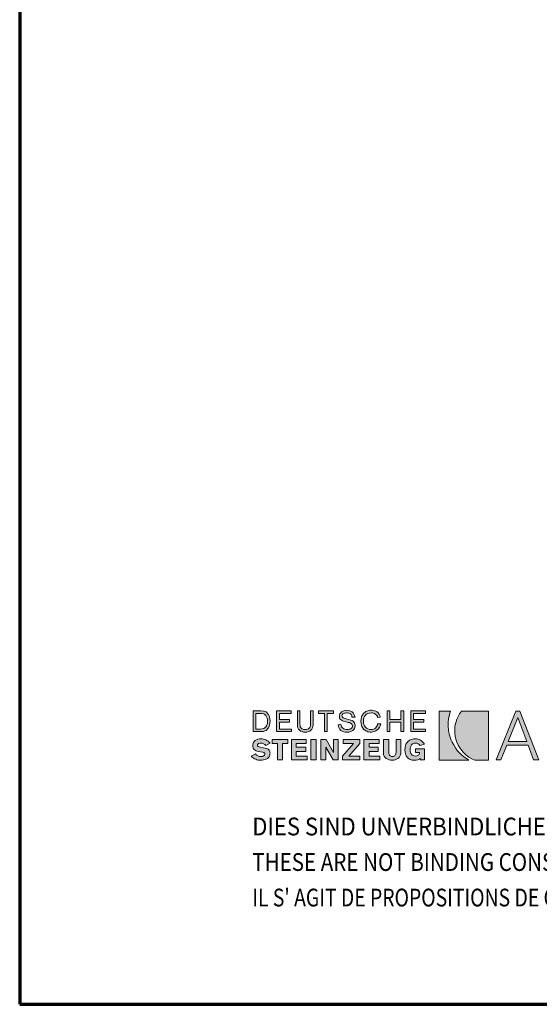
# Model space of a CAD drawing. Units: millimetres. Extents: x -6416 to -5366, y -2712 to -1227.
# Drawn here: x -6416 to -6153, y -2712 to -2213 of the extents above; entities that cross this region are included whole.
import ezdxf

# ---------------------------------------------------------------- set-up
doc = ezdxf.new("R2010")
doc.units = ezdxf.units.MM
doc.linetypes.add('AUSGEZOGEN', pattern=[0])
doc.layers.add('TB_211', color=7, linetype='AUSGEZOGEN', lineweight=18)
doc.styles.add('ARIAL', font='ARIAL.TTF')

msp = doc.modelspace()

# ---------------------------------------------------------------- hatches: boundary and pattern name
at = {"layer": 'TB_211', "linetype": 'AUSGEZOGEN', "lineweight": 18, "true_color": 0x000000}
h = msp.add_hatch(color=18, dxfattribs=at)
h.paths.add_polyline_path([(-6289.38, -2569.61), (-6289.32, -2568.55), (-6289.38, -2567.42), (-6289.57, -2566.39), (-6289.73, -2565.93), (-6289.91, -2565.49), (-6290.13, -2565.09), (-6290.38, -2564.73), (-6291.01, -2564.11), (-6291.38, -2563.87), (-6291.79, -2563.66), (-6292.24, -2563.5), (-6292.73, -2563.38), (-6293.84, -2563.28), (-6297.83, -2563.28), (-6297.83, -2573.82), (-6293.84, -2573.82), (-6293.26, -2573.79), (-6292.73, -2573.71), (-6292.24, -2573.58), (-6291.79, -2573.4), (-6291.38, -2573.19), (-6291.01, -2572.91), (-6290.38, -2572.27), (-6290.13, -2571.9), (-6289.91, -2571.49), (-6289.57, -2570.6)])
h.paths.add_polyline_path([(-6294.11, -2572.5), (-6296.5, -2572.5), (-6296.5, -2564.6), (-6294.11, -2564.6), (-6293.27, -2564.67), (-6292.56, -2564.89), (-6291.96, -2565.22), (-6291.48, -2565.68), (-6291.11, -2566.26), (-6290.86, -2566.94), (-6290.7, -2567.7), (-6290.66, -2568.55), (-6290.7, -2569.4), (-6290.86, -2570.16), (-6291.11, -2570.84), (-6291.48, -2571.42), (-6291.96, -2571.88), (-6292.56, -2572.21), (-6293.27, -2572.43)], flags=16)
for points in [[(-6286.13, -2563.28), (-6286.13, -2573.82), (-6278.42, -2573.82), (-6278.42, -2572.5), (-6284.53, -2572.5), (-6284.53, -2569.08), (-6279.49, -2569.08), (-6279.49, -2567.76), (-6284.53, -2567.76), (-6284.53, -2564.6), (-6278.68, -2564.6), (-6278.68, -2563.28)], [(-6274.17, -2570.13), (-6274.17, -2563.28), (-6275.5, -2563.28), (-6275.5, -2570.39), (-6275.43, -2571.24), (-6275.21, -2571.97), (-6274.87, -2572.6), (-6274.4, -2573.13), (-6273.82, -2573.54), (-6273.14, -2573.84), (-6272.37, -2574.02), (-6271.51, -2574.08), (-6270.65, -2574.02), (-6269.88, -2573.84), (-6269.19, -2573.54), (-6268.62, -2573.13), (-6268.15, -2572.6), (-6267.81, -2571.97), (-6267.59, -2571.24), (-6267.52, -2570.39), (-6267.52, -2563.28), (-6268.85, -2563.28), (-6268.85, -2570.13), (-6268.89, -2570.77), (-6269, -2571.32), (-6269.2, -2571.78), (-6269.49, -2572.14), (-6269.85, -2572.41), (-6270.31, -2572.61), (-6270.86, -2572.73), (-6271.51, -2572.77), (-6272.16, -2572.73), (-6272.71, -2572.61), (-6273.16, -2572.41), (-6273.54, -2572.14), (-6273.81, -2571.78), (-6274.02, -2571.32), (-6274.13, -2570.77)], [(-6257.16, -2563.28), (-6264.86, -2563.28), (-6264.86, -2564.6), (-6261.67, -2564.6), (-6261.67, -2573.82), (-6260.34, -2573.82), (-6260.34, -2564.6), (-6257.16, -2564.6)], [(-6246.34, -2571.49), (-6246.26, -2570.65), (-6246.33, -2569.94), (-6246.54, -2569.35), (-6246.87, -2568.88), (-6247.29, -2568.51), (-6247.79, -2568.21), (-6248.35, -2567.99), (-6249.58, -2567.66), (-6250.8, -2567.4), (-6251.35, -2567.24), (-6251.86, -2567.06), (-6252.29, -2566.83), (-6252.62, -2566.53), (-6252.83, -2566.14), (-6252.9, -2565.65), (-6252.84, -2565.29), (-6252.67, -2565), (-6252.43, -2564.77), (-6252.11, -2564.6), (-6251.73, -2564.48), (-6251.33, -2564.4), (-6250.5, -2564.33), (-6249.94, -2564.36), (-6249.42, -2564.44), (-6248.97, -2564.59), (-6248.58, -2564.8), (-6248.27, -2565.09), (-6248.04, -2565.45), (-6247.89, -2565.9), (-6247.85, -2566.45), (-6246.26, -2566.45), (-6246.5, -2565.61), (-6246.84, -2564.9), (-6247.27, -2564.31), (-6247.78, -2563.84), (-6248.37, -2563.48), (-6249.02, -2563.22), (-6249.73, -2563.07), (-6250.5, -2563.02), (-6251.2, -2563.06), (-6251.88, -2563.22), (-6252.5, -2563.46), (-6253.07, -2563.81), (-6253.54, -2564.25), (-6253.91, -2564.8), (-6254.15, -2565.44), (-6254.23, -2566.18), (-6254.15, -2566.81), (-6253.94, -2567.33), (-6253.61, -2567.73), (-6253.19, -2568.07), (-6252.69, -2568.33), (-6252.12, -2568.53), (-6250.91, -2568.85), (-6249.69, -2569.12), (-6249.12, -2569.28), (-6248.62, -2569.48), (-6248.2, -2569.72), (-6247.87, -2570.04), (-6247.66, -2570.43), (-6247.58, -2570.92), (-6247.64, -2571.38), (-6247.81, -2571.76), (-6248.08, -2572.09), (-6248.42, -2572.34), (-6248.82, -2572.53), (-6249.27, -2572.66), (-6249.74, -2572.74), (-6250.24, -2572.77), (-6250.91, -2572.73), (-6251.49, -2572.61), (-6252, -2572.41), (-6252.43, -2572.14), (-6252.79, -2571.78), (-6253.08, -2571.32), (-6253.29, -2570.77), (-6253.43, -2570.13), (-6254.76, -2570.39), (-6254.67, -2571.31), (-6254.55, -2571.72), (-6254.39, -2572.08), (-6254.19, -2572.41), (-6253.96, -2572.72), (-6253.4, -2573.23), (-6252.73, -2573.61), (-6251.96, -2573.87), (-6251.13, -2574.03), (-6250.24, -2574.08), (-6249.46, -2574.03), (-6248.72, -2573.88), (-6248.04, -2573.62), (-6247.45, -2573.26), (-6246.95, -2572.79), (-6246.58, -2572.2), (-6246.44, -2571.85)], [(-6238.64, -2574.06), (-6238.01, -2574.08), (-6237.21, -2574.01), (-6236.45, -2573.79), (-6235.7, -2573.45), (-6235.02, -2572.97), (-6234.41, -2572.36), (-6233.9, -2571.63), (-6233.5, -2570.81), (-6233.22, -2569.87), (-6234.83, -2569.87), (-6234.97, -2570.52), (-6235.21, -2571.1), (-6235.53, -2571.6), (-6235.91, -2572.01), (-6236.37, -2572.33), (-6236.88, -2572.57), (-6237.42, -2572.71), (-6238.01, -2572.77), (-6238.94, -2572.69), (-6239.76, -2572.44), (-6240.44, -2572.06), (-6241, -2571.54), (-6241.44, -2570.93), (-6241.75, -2570.21), (-6241.94, -2569.41), (-6242, -2568.55), (-6241.94, -2567.69), (-6241.75, -2566.89), (-6241.44, -2566.17), (-6241, -2565.56), (-6240.44, -2565.04), (-6239.76, -2564.66), (-6238.94, -2564.42), (-6238.01, -2564.33), (-6237.51, -2564.37), (-6236.99, -2564.49), (-6236.49, -2564.67), (-6236.02, -2564.93), (-6235.59, -2565.26), (-6235.25, -2565.67), (-6234.98, -2566.15), (-6234.83, -2566.71), (-6233.49, -2566.45), (-6233.75, -2565.61), (-6234.12, -2564.9), (-6234.6, -2564.31), (-6235.15, -2563.84), (-6235.79, -2563.48), (-6236.48, -2563.22), (-6237.23, -2563.07), (-6238.01, -2563.02), (-6238.64, -2563.04), (-6239.24, -2563.13), (-6239.79, -2563.25), (-6240.3, -2563.43), (-6240.77, -2563.66), (-6241.21, -2563.93), (-6241.61, -2564.25), (-6241.96, -2564.6), (-6242.28, -2564.99), (-6242.56, -2565.41), (-6242.79, -2565.87), (-6242.98, -2566.36), (-6243.25, -2567.41), (-6243.33, -2568.55), (-6243.25, -2569.69), (-6242.98, -2570.75), (-6242.79, -2571.24), (-6242.56, -2571.69), (-6242.28, -2572.11), (-6241.96, -2572.5), (-6241.61, -2572.85), (-6241.21, -2573.17), (-6240.77, -2573.44), (-6240.3, -2573.67), (-6239.79, -2573.85), (-6239.24, -2573.97)], [(-6228.71, -2569.08), (-6223.13, -2569.08), (-6223.13, -2573.82), (-6221.53, -2573.82), (-6221.53, -2563.28), (-6223.13, -2563.28), (-6223.13, -2567.76), (-6228.71, -2567.76), (-6228.71, -2563.28), (-6230.04, -2563.28), (-6230.04, -2573.82), (-6228.71, -2573.82)], [(-6216.74, -2569.08), (-6211.43, -2569.08), (-6211.43, -2567.76), (-6216.74, -2567.76), (-6216.74, -2564.6), (-6210.63, -2564.6), (-6210.63, -2563.28), (-6218.08, -2563.28), (-6218.08, -2573.82), (-6210.63, -2573.82), (-6210.63, -2572.5), (-6216.74, -2572.5)], [(-6289.36, -2585.19), (-6289.32, -2584.62), (-6289.36, -2584.2), (-6289.46, -2583.82), (-6289.61, -2583.49), (-6289.81, -2583.2), (-6290.07, -2582.94), (-6290.35, -2582.73), (-6291.03, -2582.38), (-6291.79, -2582.15), (-6292.59, -2581.97), (-6294.11, -2581.72), (-6294.8, -2581.54), (-6295.3, -2581.31), (-6295.61, -2581.02), (-6295.68, -2580.86), (-6295.7, -2580.67), (-6295.65, -2580.4), (-6295.52, -2580.17), (-6295.34, -2579.99), (-6295.1, -2579.84), (-6294.58, -2579.67), (-6294.11, -2579.62), (-6293.32, -2579.71), (-6292.93, -2579.82), (-6292.58, -2579.98), (-6291.94, -2580.4), (-6291.45, -2580.93), (-6289.32, -2579.62), (-6289.83, -2579.14), (-6290.36, -2578.73), (-6290.91, -2578.37), (-6291.48, -2578.07), (-6292.06, -2577.83), (-6292.65, -2577.65), (-6293.25, -2577.55), (-6293.84, -2577.51), (-6294.71, -2577.56), (-6295.51, -2577.71), (-6296.24, -2577.97), (-6296.86, -2578.33), (-6297.38, -2578.81), (-6297.77, -2579.4), (-6297.9, -2579.73), (-6298.01, -2580.11), (-6298.1, -2580.93), (-6298.04, -2581.5), (-6297.89, -2582.02), (-6297.64, -2582.48), (-6297.3, -2582.89), (-6296.88, -2583.23), (-6296.38, -2583.51), (-6295.79, -2583.72), (-6295.15, -2583.85), (-6293.02, -2584.29), (-6292.55, -2584.4), (-6292.23, -2584.57), (-6292.04, -2584.8), (-6291.98, -2585.15), (-6292.03, -2585.43), (-6292.16, -2585.68), (-6292.36, -2585.91), (-6292.61, -2586.1), (-6292.9, -2586.26), (-6293.22, -2586.37), (-6293.84, -2586.46), (-6294.75, -2586.37), (-6295.14, -2586.26), (-6295.51, -2586.1), (-6296.16, -2585.68), (-6296.77, -2585.15), (-6298.89, -2586.2), (-6298.31, -2586.75), (-6297.73, -2587.2), (-6297.17, -2587.56), (-6296.59, -2587.85), (-6296.02, -2588.06), (-6295.41, -2588.21), (-6294.78, -2588.29), (-6294.11, -2588.31), (-6293.36, -2588.28), (-6292.58, -2588.18), (-6291.77, -2587.98), (-6291.01, -2587.65), (-6290.66, -2587.43), (-6290.34, -2587.18), (-6290.06, -2586.88), (-6289.8, -2586.53), (-6289.6, -2586.14), (-6289.45, -2585.68)], [(-6280.29, -2577.77), (-6288.26, -2577.77), (-6288.26, -2579.88), (-6285.6, -2579.88), (-6285.6, -2588.04), (-6282.94, -2588.04), (-6282.94, -2579.88), (-6280.29, -2579.88)], [(-6276.03, -2579.88), (-6270.98, -2579.88), (-6270.98, -2577.77), (-6278.42, -2577.77), (-6278.42, -2588.04), (-6270.45, -2588.04), (-6270.45, -2586.2), (-6276.03, -2586.2), (-6276.03, -2583.83), (-6271.24, -2583.83), (-6271.24, -2581.72), (-6276.03, -2581.72)], [(-6268.59, -2577.77), (-6268.59, -2588.04), (-6265.93, -2588.04), (-6265.93, -2577.77)], [(-6254.76, -2588.04), (-6254.76, -2577.77), (-6257.16, -2577.77), (-6257.16, -2584.36), (-6260.87, -2577.77), (-6263.54, -2577.77), (-6263.54, -2588.04), (-6261.14, -2588.04), (-6261.14, -2581.72), (-6257.42, -2588.04)], [(-6249.44, -2586.2), (-6243.86, -2579.88), (-6243.86, -2577.77), (-6252.37, -2577.77), (-6252.37, -2579.88), (-6247.05, -2579.88), (-6252.64, -2586.2), (-6252.64, -2588.04), (-6243.86, -2588.04), (-6243.86, -2586.2)], [(-6234.03, -2577.77), (-6241.74, -2577.77), (-6241.74, -2588.04), (-6233.75, -2588.04), (-6233.75, -2586.2), (-6239.07, -2586.2), (-6239.07, -2583.83), (-6234.56, -2583.83), (-6234.56, -2581.72), (-6239.07, -2581.72), (-6239.07, -2579.88), (-6234.03, -2579.88)], [(-6225.52, -2577.77), (-6225.52, -2584.36), (-6225.54, -2584.75), (-6225.62, -2585.13), (-6225.76, -2585.48), (-6225.95, -2585.81), (-6226.2, -2586.07), (-6226.52, -2586.28), (-6226.92, -2586.42), (-6227.38, -2586.46), (-6227.84, -2586.42), (-6228.23, -2586.28), (-6228.55, -2586.07), (-6228.8, -2585.81), (-6229, -2585.48), (-6229.13, -2585.13), (-6229.21, -2584.75), (-6229.24, -2584.36), (-6229.24, -2577.77), (-6231.9, -2577.77), (-6231.9, -2584.62), (-6231.87, -2585.09), (-6231.79, -2585.54), (-6231.66, -2585.94), (-6231.49, -2586.31), (-6231.03, -2586.94), (-6230.43, -2587.45), (-6229.75, -2587.83), (-6228.99, -2588.11), (-6228.18, -2588.26), (-6227.38, -2588.31), (-6226.66, -2588.26), (-6225.93, -2588.11), (-6225.22, -2587.83), (-6224.56, -2587.45), (-6223.98, -2586.94), (-6223.53, -2586.31), (-6223.36, -2585.94), (-6223.23, -2585.54), (-6223.16, -2585.09), (-6223.13, -2584.62), (-6223.13, -2577.77)], [(-6211.16, -2588.04), (-6211.16, -2582.51), (-6215.68, -2582.51), (-6215.68, -2584.36), (-6213.56, -2584.36), (-6213.61, -2584.81), (-6213.77, -2585.2), (-6214.01, -2585.52), (-6214.31, -2585.77), (-6214.65, -2585.97), (-6215.01, -2586.1), (-6215.68, -2586.2), (-6216.33, -2586.15), (-6216.88, -2585.97), (-6217.34, -2585.68), (-6217.71, -2585.31), (-6217.98, -2584.85), (-6218.19, -2584.31), (-6218.31, -2583.71), (-6218.34, -2583.04), (-6218.29, -2582.21), (-6218.15, -2581.5), (-6217.92, -2580.91), (-6217.61, -2580.44), (-6217.23, -2580.08), (-6216.77, -2579.82), (-6216.26, -2579.66), (-6215.68, -2579.62), (-6214.94, -2579.71), (-6214.6, -2579.82), (-6214.29, -2579.98), (-6213.74, -2580.4), (-6213.29, -2580.93), (-6211.16, -2580.14), (-6211.59, -2579.5), (-6212.06, -2578.95), (-6212.58, -2578.5), (-6213.15, -2578.14), (-6213.77, -2577.86), (-6214.45, -2577.66), (-6215.17, -2577.55), (-6215.94, -2577.51), (-6216.58, -2577.54), (-6217.15, -2577.62), (-6217.69, -2577.75), (-6218.2, -2577.93), (-6218.65, -2578.16), (-6219.06, -2578.43), (-6219.44, -2578.74), (-6219.77, -2579.09), (-6220.06, -2579.48), (-6220.31, -2579.9), (-6220.52, -2580.36), (-6220.69, -2580.84), (-6220.92, -2581.89), (-6221, -2583.04), (-6220.92, -2584.18), (-6220.7, -2585.19), (-6220.53, -2585.67), (-6220.33, -2586.1), (-6220.08, -2586.5), (-6219.8, -2586.86), (-6219.13, -2587.48), (-6218.74, -2587.72), (-6218.31, -2587.93), (-6217.84, -2588.1), (-6217.33, -2588.21), (-6216.21, -2588.31), (-6215.27, -2588.26), (-6214.45, -2588.08), (-6214.1, -2587.93), (-6213.78, -2587.75), (-6213.51, -2587.53), (-6213.29, -2587.25), (-6213.29, -2588.04)]]:
    msp.add_hatch(color=18, dxfattribs=at).paths.add_polyline_path(points)
at = {"layer": 'TB_211', "linetype": 'AUSGEZOGEN', "lineweight": 18, "true_color": 0x00c600}
for points in [[(-6203.72, -2588.31), (-6188.56, -2588.31), (-6189.84, -2587.48), (-6191.09, -2586.57), (-6192.28, -2585.57), (-6193.42, -2584.49), (-6194.47, -2583.31), (-6195.44, -2582.01), (-6196.31, -2580.6), (-6197.07, -2579.09), (-6197.54, -2578.1), (-6197.94, -2577.1), (-6198.29, -2576.11), (-6198.58, -2575.11), (-6198.98, -2573.1), (-6199.17, -2571.12), (-6199.13, -2569.16), (-6198.9, -2567.24), (-6198.48, -2565.36), (-6198.2, -2564.44), (-6197.87, -2563.54), (-6203.72, -2563.54)], [(-6178.73, -2563.54), (-6192.28, -2563.54), (-6192.84, -2564.18), (-6193.32, -2564.89), (-6194.14, -2566.45), (-6194.52, -2567.24), (-6194.85, -2568.04), (-6195.12, -2568.85), (-6195.35, -2569.67), (-6195.67, -2571.3), (-6195.81, -2572.93), (-6195.77, -2574.56), (-6195.57, -2576.16), (-6195.2, -2577.73), (-6194.68, -2579.25), (-6194.01, -2580.71), (-6193.19, -2582.11), (-6192.24, -2583.42), (-6191.16, -2584.63), (-6189.95, -2585.74), (-6188.62, -2586.74), (-6187.19, -2587.59), (-6185.64, -2588.31), (-6178.73, -2588.31)]]:
    msp.add_hatch(color=92, dxfattribs=at).paths.add_polyline_path(points)
at = {"layer": 'TB_211', "linetype": 'AUSGEZOGEN', "lineweight": 18, "true_color": 0x000000}
h = msp.add_hatch(color=18, dxfattribs=at)
h.paths.add_polyline_path([(-6169.42, -2580.67), (-6158.52, -2580.67), (-6155.87, -2588.04), (-6153.2, -2588.04), (-6162.78, -2563.54), (-6164.9, -2563.54), (-6174.74, -2588.04), (-6172.35, -2588.04)])
h.paths.add_polyline_path([(-6159.32, -2578.83), (-6168.63, -2578.83), (-6163.84, -2566.71)], flags=16)

# ---------------------------------------------------------------- linework, layer by layer
at = {"layer": 'TB_211', "color": 240, "linetype": 'AUSGEZOGEN', "lineweight": 70}
for p, q in [((-6416.15, -1226.99), (-6416.15, -2711.98)), ((-6416.15, -2711.98), (-5366.16, -2711.98))]:
    msp.add_line(p, q, dxfattribs=at)
at = {"layer": 'TB_211', "color": 7, "linetype": 'AUSGEZOGEN', "lineweight": 18}
for p, q in [((-6293.84, -2563.28), (-6297.83, -2563.28)), ((-6297.83, -2563.28), (-6297.83, -2573.82)), ((-6292.73, -2563.38), (-6293.84, -2563.28)), ((-6292.24, -2563.5), (-6292.73, -2563.38)), ((-6291.79, -2563.66), (-6292.24, -2563.5)), ((-6291.38, -2563.87), (-6291.79, -2563.66)), ((-6291.01, -2564.11), (-6291.38, -2563.87)), ((-6278.68, -2563.28), (-6286.13, -2563.28)), ((-6286.13, -2563.28), (-6286.13, -2573.82)), ((-6278.68, -2564.6), (-6278.68, -2563.28)), ((-6274.17, -2563.28), (-6275.5, -2563.28)), ((-6275.5, -2563.28), (-6275.5, -2570.39)), ((-6274.17, -2570.13), (-6274.17, -2563.28)), ((-6267.52, -2563.28), (-6268.85, -2563.28)), ((-6268.85, -2563.28), (-6268.85, -2570.13)), ((-6267.52, -2570.39), (-6267.52, -2563.28)), ((-6257.16, -2563.28), (-6264.86, -2563.28)), ((-6264.86, -2563.28), (-6264.86, -2564.6)), ((-6257.16, -2564.6), (-6257.16, -2563.28)), ((-6253.07, -2563.81), (-6253.54, -2564.25)), ((-6252.5, -2563.46), (-6253.07, -2563.81)), ((-6251.88, -2563.22), (-6252.5, -2563.46)), ((-6251.2, -2563.06), (-6251.88, -2563.22)), ((-6250.5, -2563.02), (-6251.2, -2563.06)), ((-6249.73, -2563.07), (-6250.5, -2563.02)), ((-6249.02, -2563.22), (-6249.73, -2563.07)), ((-6248.37, -2563.48), (-6249.02, -2563.22)), ((-6247.78, -2563.84), (-6248.37, -2563.48)), ((-6247.27, -2564.31), (-6247.78, -2563.84)), ((-6241.21, -2563.93), (-6241.61, -2564.25)), ((-6240.77, -2563.66), (-6241.21, -2563.93)), ((-6240.3, -2563.43), (-6240.77, -2563.66)), ((-6239.79, -2563.25), (-6240.3, -2563.43)), ((-6239.24, -2563.13), (-6239.79, -2563.25)), ((-6238.64, -2563.04), (-6239.24, -2563.13)), ((-6238.01, -2563.02), (-6238.64, -2563.04)), ((-6237.23, -2563.07), (-6238.01, -2563.02)), ((-6236.48, -2563.22), (-6237.23, -2563.07)), ((-6235.79, -2563.48), (-6236.48, -2563.22)), ((-6235.15, -2563.84), (-6235.79, -2563.48)), ((-6234.6, -2564.31), (-6235.15, -2563.84)), ((-6228.71, -2563.28), (-6230.04, -2563.28)), ((-6230.04, -2563.28), (-6230.04, -2573.82)), ((-6228.71, -2567.76), (-6228.71, -2563.28)), ((-6221.53, -2563.28), (-6223.13, -2563.28)), ((-6223.13, -2563.28), (-6223.13, -2567.76)), ((-6221.53, -2573.82), (-6221.53, -2563.28)), ((-6210.63, -2563.28), (-6218.08, -2563.28)), ((-6218.08, -2563.28), (-6218.08, -2573.82)), ((-6210.63, -2564.6), (-6210.63, -2563.28)), ((-6203.72, -2563.54), (-6197.87, -2563.54)), ((-6203.72, -2588.31), (-6203.72, -2563.54)), ((-6197.87, -2563.54), (-6198.2, -2564.44)), ((-6192.84, -2564.18), (-6192.28, -2563.54)), ((-6192.28, -2563.54), (-6178.73, -2563.54)), ((-6178.73, -2563.54), (-6178.73, -2588.31)), ((-6164.9, -2563.54), (-6174.74, -2588.04)), ((-6162.78, -2563.54), (-6164.9, -2563.54)), ((-6153.2, -2588.04), (-6162.78, -2563.54)), ((-6296.5, -2564.6), (-6294.11, -2564.6)), ((-6296.5, -2572.5), (-6296.5, -2564.6)), ((-6294.11, -2564.6), (-6293.27, -2564.67)), ((-6293.27, -2564.67), (-6292.56, -2564.89)), ((-6292.56, -2564.89), (-6291.96, -2565.22)), ((-6291.96, -2565.22), (-6291.48, -2565.68)), ((-6291.48, -2565.68), (-6291.11, -2566.26)), ((-6291.11, -2566.26), (-6290.86, -2566.94)), ((-6290.38, -2564.73), (-6291.01, -2564.11)), ((-6290.86, -2566.94), (-6290.7, -2567.7)), ((-6290.7, -2567.7), (-6290.66, -2568.55)), ((-6290.66, -2568.55), (-6290.7, -2569.4)), ((-6290.13, -2565.09), (-6290.38, -2564.73)), ((-6289.91, -2565.49), (-6290.13, -2565.09)), ((-6289.73, -2565.93), (-6289.91, -2565.49)), ((-6289.57, -2566.39), (-6289.73, -2565.93)), ((-6289.38, -2567.42), (-6289.57, -2566.39)), ((-6289.32, -2568.55), (-6289.38, -2567.42)), ((-6289.38, -2569.61), (-6289.32, -2568.55)), ((-6284.53, -2567.76), (-6284.53, -2564.6)), ((-6284.53, -2564.6), (-6278.68, -2564.6)), ((-6279.49, -2567.76), (-6284.53, -2567.76)), ((-6279.49, -2569.08), (-6279.49, -2567.76)), ((-6264.86, -2564.6), (-6261.67, -2564.6)), ((-6261.67, -2564.6), (-6261.67, -2573.82)), ((-6260.34, -2573.82), (-6260.34, -2564.6)), ((-6260.34, -2564.6), (-6257.16, -2564.6)), ((-6254.15, -2565.44), (-6254.23, -2566.18)), ((-6254.23, -2566.18), (-6254.15, -2566.81)), ((-6253.91, -2564.8), (-6254.15, -2565.44)), ((-6254.15, -2566.81), (-6253.94, -2567.33)), ((-6253.94, -2567.33), (-6253.61, -2567.73)), ((-6253.54, -2564.25), (-6253.91, -2564.8)), ((-6253.61, -2567.73), (-6253.19, -2568.07)), ((-6253.19, -2568.07), (-6252.69, -2568.33)), ((-6252.9, -2565.65), (-6252.84, -2565.29)), ((-6252.83, -2566.14), (-6252.9, -2565.65)), ((-6252.84, -2565.29), (-6252.67, -2565)), ((-6252.62, -2566.53), (-6252.83, -2566.14)), ((-6252.69, -2568.33), (-6252.12, -2568.53)), ((-6252.67, -2565), (-6252.43, -2564.77)), ((-6252.29, -2566.83), (-6252.62, -2566.53)), ((-6252.43, -2564.77), (-6252.11, -2564.6)), ((-6251.86, -2567.06), (-6252.29, -2566.83)), ((-6252.12, -2568.53), (-6250.91, -2568.85)), ((-6252.11, -2564.6), (-6251.73, -2564.48)), ((-6251.35, -2567.24), (-6251.86, -2567.06)), ((-6251.73, -2564.48), (-6251.33, -2564.4)), ((-6250.8, -2567.4), (-6251.35, -2567.24)), ((-6251.33, -2564.4), (-6250.5, -2564.33)), ((-6250.91, -2568.85), (-6249.69, -2569.12)), ((-6249.58, -2567.66), (-6250.8, -2567.4)), ((-6250.5, -2564.33), (-6249.94, -2564.36)), ((-6249.94, -2564.36), (-6249.42, -2564.44)), ((-6248.35, -2567.99), (-6249.58, -2567.66)), ((-6249.42, -2564.44), (-6248.97, -2564.59)), ((-6248.97, -2564.59), (-6248.58, -2564.8)), ((-6248.58, -2564.8), (-6248.27, -2565.09)), ((-6247.79, -2568.21), (-6248.35, -2567.99)), ((-6248.27, -2565.09), (-6248.04, -2565.45)), ((-6248.04, -2565.45), (-6247.89, -2565.9)), ((-6247.89, -2565.9), (-6247.85, -2566.45)), ((-6247.85, -2566.45), (-6246.26, -2566.45)), ((-6247.29, -2568.51), (-6247.79, -2568.21)), ((-6246.87, -2568.88), (-6247.29, -2568.51)), ((-6246.84, -2564.9), (-6247.27, -2564.31)), ((-6246.54, -2569.35), (-6246.87, -2568.88)), ((-6246.5, -2565.61), (-6246.84, -2564.9)), ((-6246.26, -2566.45), (-6246.5, -2565.61)), ((-6243.25, -2567.41), (-6243.33, -2568.55)), ((-6243.33, -2568.55), (-6243.25, -2569.69)), ((-6242.98, -2566.36), (-6243.25, -2567.41)), ((-6242.79, -2565.87), (-6242.98, -2566.36)), ((-6242.56, -2565.41), (-6242.79, -2565.87)), ((-6242.28, -2564.99), (-6242.56, -2565.41)), ((-6241.96, -2564.6), (-6242.28, -2564.99)), ((-6242, -2568.55), (-6241.94, -2567.69)), ((-6241.94, -2569.41), (-6242, -2568.55)), ((-6241.61, -2564.25), (-6241.96, -2564.6)), ((-6241.94, -2567.69), (-6241.75, -2566.89)), ((-6241.75, -2566.89), (-6241.44, -2566.17)), ((-6241.44, -2566.17), (-6241, -2565.56)), ((-6241, -2565.56), (-6240.44, -2565.04)), ((-6240.44, -2565.04), (-6239.76, -2564.66)), ((-6239.76, -2564.66), (-6238.94, -2564.42)), ((-6238.94, -2564.42), (-6238.01, -2564.33)), ((-6238.01, -2564.33), (-6237.51, -2564.37)), ((-6237.51, -2564.37), (-6236.99, -2564.49)), ((-6236.99, -2564.49), (-6236.49, -2564.67)), ((-6236.49, -2564.67), (-6236.02, -2564.93)), ((-6236.02, -2564.93), (-6235.59, -2565.26)), ((-6235.59, -2565.26), (-6235.25, -2565.67)), ((-6235.25, -2565.67), (-6234.98, -2566.15)), ((-6234.98, -2566.15), (-6234.83, -2566.71)), ((-6234.83, -2566.71), (-6233.49, -2566.45)), ((-6234.12, -2564.9), (-6234.6, -2564.31)), ((-6233.75, -2565.61), (-6234.12, -2564.9)), ((-6233.49, -2566.45), (-6233.75, -2565.61)), ((-6223.13, -2567.76), (-6228.71, -2567.76)), ((-6216.74, -2567.76), (-6216.74, -2564.6)), ((-6216.74, -2564.6), (-6210.63, -2564.6)), ((-6211.43, -2567.76), (-6216.74, -2567.76)), ((-6211.43, -2569.08), (-6211.43, -2567.76)), ((-6198.9, -2567.24), (-6199.13, -2569.16)), ((-6198.48, -2565.36), (-6198.9, -2567.24)), ((-6198.2, -2564.44), (-6198.48, -2565.36)), ((-6195.35, -2569.67), (-6195.12, -2568.85)), ((-6195.12, -2568.85), (-6194.85, -2568.04)), ((-6194.85, -2568.04), (-6194.52, -2567.24)), ((-6194.52, -2567.24), (-6194.14, -2566.45)), ((-6194.14, -2566.45), (-6193.32, -2564.89)), ((-6193.32, -2564.89), (-6192.84, -2564.18)), ((-6168.63, -2578.83), (-6163.84, -2566.71)), ((-6163.84, -2566.71), (-6159.32, -2578.83)), ((-6297.83, -2573.82), (-6293.84, -2573.82)), ((-6294.11, -2572.5), (-6296.5, -2572.5)), ((-6293.27, -2572.43), (-6294.11, -2572.5)), ((-6293.84, -2573.82), (-6293.26, -2573.79)), ((-6292.56, -2572.21), (-6293.27, -2572.43)), ((-6293.26, -2573.79), (-6292.73, -2573.71)), ((-6292.73, -2573.71), (-6292.24, -2573.58)), ((-6291.96, -2571.88), (-6292.56, -2572.21)), ((-6292.24, -2573.58), (-6291.79, -2573.4)), ((-6291.48, -2571.42), (-6291.96, -2571.88)), ((-6291.79, -2573.4), (-6291.38, -2573.19)), ((-6291.11, -2570.84), (-6291.48, -2571.42)), ((-6291.38, -2573.19), (-6291.01, -2572.91)), ((-6290.86, -2570.16), (-6291.11, -2570.84)), ((-6291.01, -2572.91), (-6290.38, -2572.27)), ((-6290.7, -2569.4), (-6290.86, -2570.16)), ((-6290.38, -2572.27), (-6290.13, -2571.9)), ((-6290.13, -2571.9), (-6289.91, -2571.49)), ((-6289.91, -2571.49), (-6289.57, -2570.6)), ((-6289.57, -2570.6), (-6289.38, -2569.61)), ((-6286.13, -2573.82), (-6278.42, -2573.82)), ((-6284.53, -2572.5), (-6284.53, -2569.08)), ((-6284.53, -2569.08), (-6279.49, -2569.08)), ((-6278.42, -2572.5), (-6284.53, -2572.5)), ((-6278.42, -2573.82), (-6278.42, -2572.5)), ((-6275.5, -2570.39), (-6275.43, -2571.24)), ((-6275.43, -2571.24), (-6275.21, -2571.97)), ((-6275.21, -2571.97), (-6274.87, -2572.6)), ((-6274.87, -2572.6), (-6274.4, -2573.13)), ((-6274.4, -2573.13), (-6273.82, -2573.54)), ((-6274.13, -2570.77), (-6274.17, -2570.13)), ((-6274.02, -2571.32), (-6274.13, -2570.77)), ((-6273.81, -2571.78), (-6274.02, -2571.32)), ((-6273.82, -2573.54), (-6273.14, -2573.84)), ((-6273.54, -2572.14), (-6273.81, -2571.78)), ((-6273.16, -2572.41), (-6273.54, -2572.14)), ((-6272.71, -2572.61), (-6273.16, -2572.41)), ((-6273.14, -2573.84), (-6272.37, -2574.02)), ((-6272.16, -2572.73), (-6272.71, -2572.61)), ((-6272.37, -2574.02), (-6271.51, -2574.08)), ((-6271.51, -2572.77), (-6272.16, -2572.73)), ((-6270.86, -2572.73), (-6271.51, -2572.77)), ((-6271.51, -2574.08), (-6270.65, -2574.02)), ((-6270.31, -2572.61), (-6270.86, -2572.73)), ((-6270.65, -2574.02), (-6269.88, -2573.84)), ((-6269.85, -2572.41), (-6270.31, -2572.61)), ((-6269.88, -2573.84), (-6269.19, -2573.54)), ((-6269.49, -2572.14), (-6269.85, -2572.41)), ((-6269.2, -2571.78), (-6269.49, -2572.14)), ((-6269, -2571.32), (-6269.2, -2571.78)), ((-6269.19, -2573.54), (-6268.62, -2573.13)), ((-6268.89, -2570.77), (-6269, -2571.32)), ((-6268.85, -2570.13), (-6268.89, -2570.77)), ((-6268.62, -2573.13), (-6268.15, -2572.6)), ((-6268.15, -2572.6), (-6267.81, -2571.97)), ((-6267.81, -2571.97), (-6267.59, -2571.24)), ((-6267.59, -2571.24), (-6267.52, -2570.39)), ((-6261.67, -2573.82), (-6260.34, -2573.82)), ((-6253.43, -2570.13), (-6254.76, -2570.39)), ((-6254.76, -2570.39), (-6254.67, -2571.31)), ((-6254.67, -2571.31), (-6254.55, -2571.72)), ((-6254.55, -2571.72), (-6254.39, -2572.08)), ((-6254.39, -2572.08), (-6254.19, -2572.41)), ((-6254.19, -2572.41), (-6253.96, -2572.72)), ((-6253.96, -2572.72), (-6253.4, -2573.23)), ((-6253.29, -2570.77), (-6253.43, -2570.13)), ((-6253.4, -2573.23), (-6252.73, -2573.61)), ((-6253.08, -2571.32), (-6253.29, -2570.77)), ((-6252.79, -2571.78), (-6253.08, -2571.32)), ((-6252.43, -2572.14), (-6252.79, -2571.78)), ((-6252.73, -2573.61), (-6251.96, -2573.87)), ((-6252, -2572.41), (-6252.43, -2572.14)), ((-6251.49, -2572.61), (-6252, -2572.41)), ((-6251.96, -2573.87), (-6251.13, -2574.03)), ((-6250.91, -2572.73), (-6251.49, -2572.61)), ((-6251.13, -2574.03), (-6250.24, -2574.08)), ((-6250.24, -2572.77), (-6250.91, -2572.73)), ((-6249.74, -2572.74), (-6250.24, -2572.77)), ((-6250.24, -2574.08), (-6249.46, -2574.03)), ((-6249.27, -2572.66), (-6249.74, -2572.74)), ((-6249.69, -2569.12), (-6249.12, -2569.28)), ((-6249.46, -2574.03), (-6248.72, -2573.88)), ((-6248.82, -2572.53), (-6249.27, -2572.66)), ((-6249.12, -2569.28), (-6248.62, -2569.48)), ((-6248.42, -2572.34), (-6248.82, -2572.53)), ((-6248.72, -2573.88), (-6248.04, -2573.62)), ((-6248.62, -2569.48), (-6248.2, -2569.72)), ((-6248.08, -2572.09), (-6248.42, -2572.34)), ((-6248.2, -2569.72), (-6247.87, -2570.04)), ((-6247.81, -2571.76), (-6248.08, -2572.09)), ((-6248.04, -2573.62), (-6247.45, -2573.26)), ((-6247.87, -2570.04), (-6247.66, -2570.43)), ((-6247.64, -2571.38), (-6247.81, -2571.76)), ((-6247.66, -2570.43), (-6247.58, -2570.92)), ((-6247.58, -2570.92), (-6247.64, -2571.38)), ((-6247.45, -2573.26), (-6246.95, -2572.79)), ((-6246.95, -2572.79), (-6246.58, -2572.2)), ((-6246.58, -2572.2), (-6246.44, -2571.85)), ((-6246.33, -2569.94), (-6246.54, -2569.35)), ((-6246.44, -2571.85), (-6246.34, -2571.49)), ((-6246.34, -2571.49), (-6246.26, -2570.65)), ((-6246.26, -2570.65), (-6246.33, -2569.94)), ((-6243.25, -2569.69), (-6242.98, -2570.75)), ((-6242.98, -2570.75), (-6242.79, -2571.24)), ((-6242.79, -2571.24), (-6242.56, -2571.69)), ((-6242.56, -2571.69), (-6242.28, -2572.11)), ((-6242.28, -2572.11), (-6241.96, -2572.5)), ((-6241.96, -2572.5), (-6241.61, -2572.85)), ((-6241.75, -2570.21), (-6241.94, -2569.41)), ((-6241.44, -2570.93), (-6241.75, -2570.21)), ((-6241.61, -2572.85), (-6241.21, -2573.17)), ((-6241, -2571.54), (-6241.44, -2570.93)), ((-6241.21, -2573.17), (-6240.77, -2573.44)), ((-6240.44, -2572.06), (-6241, -2571.54)), ((-6240.77, -2573.44), (-6240.3, -2573.67)), ((-6239.76, -2572.44), (-6240.44, -2572.06)), ((-6240.3, -2573.67), (-6239.79, -2573.85)), ((-6239.79, -2573.85), (-6239.24, -2573.97)), ((-6238.94, -2572.69), (-6239.76, -2572.44)), ((-6239.24, -2573.97), (-6238.64, -2574.06)), ((-6238.01, -2572.77), (-6238.94, -2572.69)), ((-6237.42, -2572.71), (-6238.01, -2572.77)), ((-6238.01, -2574.08), (-6237.21, -2574.01)), ((-6236.88, -2572.57), (-6237.42, -2572.71)), ((-6237.21, -2574.01), (-6236.45, -2573.79)), ((-6236.37, -2572.33), (-6236.88, -2572.57)), ((-6236.45, -2573.79), (-6235.7, -2573.45)), ((-6235.91, -2572.01), (-6236.37, -2572.33)), ((-6235.53, -2571.6), (-6235.91, -2572.01)), ((-6235.7, -2573.45), (-6235.02, -2572.97)), ((-6235.21, -2571.1), (-6235.53, -2571.6)), ((-6234.97, -2570.52), (-6235.21, -2571.1)), ((-6235.02, -2572.97), (-6234.41, -2572.36)), ((-6234.83, -2569.87), (-6234.97, -2570.52)), ((-6233.22, -2569.87), (-6234.83, -2569.87)), ((-6234.41, -2572.36), (-6233.9, -2571.63)), ((-6233.9, -2571.63), (-6233.5, -2570.81)), ((-6233.5, -2570.81), (-6233.22, -2569.87)), ((-6230.04, -2573.82), (-6228.71, -2573.82)), ((-6228.71, -2573.82), (-6228.71, -2569.08)), ((-6228.71, -2569.08), (-6223.13, -2569.08)), ((-6223.13, -2569.08), (-6223.13, -2573.82)), ((-6223.13, -2573.82), (-6221.53, -2573.82)), ((-6218.08, -2573.82), (-6210.63, -2573.82)), ((-6216.74, -2572.5), (-6216.74, -2569.08)), ((-6216.74, -2569.08), (-6211.43, -2569.08)), ((-6210.63, -2572.5), (-6216.74, -2572.5)), ((-6210.63, -2573.82), (-6210.63, -2572.5)), ((-6199.13, -2569.16), (-6199.17, -2571.12)), ((-6199.17, -2571.12), (-6198.98, -2573.1)), ((-6198.98, -2573.1), (-6198.58, -2575.11)), ((-6195.81, -2572.93), (-6195.67, -2571.3)), ((-6195.77, -2574.56), (-6195.81, -2572.93)), ((-6195.67, -2571.3), (-6195.35, -2569.67)), ((-6297.38, -2578.81), (-6297.77, -2579.4)), ((-6296.86, -2578.33), (-6297.38, -2578.81)), ((-6296.24, -2577.97), (-6296.86, -2578.33)), ((-6295.51, -2577.71), (-6296.24, -2577.97)), ((-6294.71, -2577.56), (-6295.51, -2577.71)), ((-6293.84, -2577.51), (-6294.71, -2577.56)), ((-6293.25, -2577.55), (-6293.84, -2577.51)), ((-6292.65, -2577.65), (-6293.25, -2577.55)), ((-6292.06, -2577.83), (-6292.65, -2577.65)), ((-6291.48, -2578.07), (-6292.06, -2577.83)), ((-6290.91, -2578.37), (-6291.48, -2578.07)), ((-6290.36, -2578.73), (-6290.91, -2578.37)), ((-6289.83, -2579.14), (-6290.36, -2578.73)), ((-6280.29, -2577.77), (-6288.26, -2577.77)), ((-6288.26, -2577.77), (-6288.26, -2579.88)), ((-6280.29, -2579.88), (-6280.29, -2577.77)), ((-6270.98, -2577.77), (-6278.42, -2577.77)), ((-6278.42, -2577.77), (-6278.42, -2588.04)), ((-6270.98, -2579.88), (-6270.98, -2577.77)), ((-6265.93, -2577.77), (-6268.59, -2577.77)), ((-6268.59, -2577.77), (-6268.59, -2588.04)), ((-6265.93, -2588.04), (-6265.93, -2577.77)), ((-6260.87, -2577.77), (-6263.54, -2577.77)), ((-6263.54, -2577.77), (-6263.54, -2588.04)), ((-6257.16, -2584.36), (-6260.87, -2577.77)), ((-6254.76, -2577.77), (-6257.16, -2577.77)), ((-6257.16, -2577.77), (-6257.16, -2584.36)), ((-6254.76, -2588.04), (-6254.76, -2577.77)), ((-6243.86, -2577.77), (-6252.37, -2577.77)), ((-6252.37, -2577.77), (-6252.37, -2579.88)), ((-6243.86, -2579.88), (-6243.86, -2577.77)), ((-6234.03, -2577.77), (-6241.74, -2577.77)), ((-6241.74, -2577.77), (-6241.74, -2588.04)), ((-6238.64, -2574.06), (-6238.01, -2574.08)), ((-6234.03, -2579.88), (-6234.03, -2577.77)), ((-6229.24, -2577.77), (-6231.9, -2577.77)), ((-6231.9, -2577.77), (-6231.9, -2584.62)), ((-6229.24, -2584.36), (-6229.24, -2577.77)), ((-6223.13, -2577.77), (-6225.52, -2577.77)), ((-6225.52, -2577.77), (-6225.52, -2584.36)), ((-6223.13, -2584.62), (-6223.13, -2577.77)), ((-6219.44, -2578.74), (-6219.77, -2579.09)), ((-6219.06, -2578.43), (-6219.44, -2578.74)), ((-6218.65, -2578.16), (-6219.06, -2578.43)), ((-6218.2, -2577.93), (-6218.65, -2578.16)), ((-6217.69, -2577.75), (-6218.2, -2577.93)), ((-6217.15, -2577.62), (-6217.69, -2577.75)), ((-6216.58, -2577.54), (-6217.15, -2577.62)), ((-6215.94, -2577.51), (-6216.58, -2577.54)), ((-6215.17, -2577.55), (-6215.94, -2577.51)), ((-6214.45, -2577.66), (-6215.17, -2577.55)), ((-6213.77, -2577.86), (-6214.45, -2577.66)), ((-6213.15, -2578.14), (-6213.77, -2577.86)), ((-6212.58, -2578.5), (-6213.15, -2578.14)), ((-6212.06, -2578.95), (-6212.58, -2578.5)), ((-6211.59, -2579.5), (-6212.06, -2578.95)), ((-6198.58, -2575.11), (-6198.29, -2576.11)), ((-6198.29, -2576.11), (-6197.94, -2577.1)), ((-6197.94, -2577.1), (-6197.54, -2578.1)), ((-6197.54, -2578.1), (-6197.07, -2579.09)), ((-6195.57, -2576.16), (-6195.77, -2574.56)), ((-6195.2, -2577.73), (-6195.57, -2576.16)), ((-6194.68, -2579.25), (-6195.2, -2577.73)), ((-6159.32, -2578.83), (-6168.63, -2578.83)), ((-6298.01, -2580.11), (-6298.1, -2580.93)), ((-6298.1, -2580.93), (-6298.04, -2581.5)), ((-6298.04, -2581.5), (-6297.89, -2582.02)), ((-6297.9, -2579.73), (-6298.01, -2580.11)), ((-6297.77, -2579.4), (-6297.9, -2579.73)), ((-6297.89, -2582.02), (-6297.64, -2582.48)), ((-6297.64, -2582.48), (-6297.3, -2582.89)), ((-6297.3, -2582.89), (-6296.88, -2583.23)), ((-6296.88, -2583.23), (-6296.38, -2583.51)), ((-6296.38, -2583.51), (-6295.79, -2583.72)), ((-6295.79, -2583.72), (-6295.15, -2583.85)), ((-6295.7, -2580.67), (-6295.65, -2580.4)), ((-6295.68, -2580.86), (-6295.7, -2580.67)), ((-6295.61, -2581.02), (-6295.68, -2580.86)), ((-6295.65, -2580.4), (-6295.52, -2580.17)), ((-6295.3, -2581.31), (-6295.61, -2581.02)), ((-6295.52, -2580.17), (-6295.34, -2579.99)), ((-6295.34, -2579.99), (-6295.1, -2579.84)), ((-6294.8, -2581.54), (-6295.3, -2581.31)), ((-6295.15, -2583.85), (-6293.02, -2584.29)), ((-6295.1, -2579.84), (-6294.58, -2579.67)), ((-6294.11, -2581.72), (-6294.8, -2581.54)), ((-6294.58, -2579.67), (-6294.11, -2579.62)), ((-6294.11, -2579.62), (-6293.32, -2579.71)), ((-6292.59, -2581.97), (-6294.11, -2581.72)), ((-6293.32, -2579.71), (-6292.93, -2579.82)), ((-6292.93, -2579.82), (-6292.58, -2579.98)), ((-6291.79, -2582.15), (-6292.59, -2581.97)), ((-6292.58, -2579.98), (-6291.94, -2580.4)), ((-6291.94, -2580.4), (-6291.45, -2580.93)), ((-6291.03, -2582.38), (-6291.79, -2582.15)), ((-6291.45, -2580.93), (-6289.32, -2579.62)), ((-6290.35, -2582.73), (-6291.03, -2582.38)), ((-6290.07, -2582.94), (-6290.35, -2582.73)), ((-6289.81, -2583.2), (-6290.07, -2582.94)), ((-6289.32, -2579.62), (-6289.83, -2579.14)), ((-6289.61, -2583.49), (-6289.81, -2583.2)), ((-6289.46, -2583.82), (-6289.61, -2583.49)), ((-6289.36, -2584.2), (-6289.46, -2583.82)), ((-6288.26, -2579.88), (-6285.6, -2579.88)), ((-6285.6, -2579.88), (-6285.6, -2588.04)), ((-6282.94, -2588.04), (-6282.94, -2579.88)), ((-6282.94, -2579.88), (-6280.29, -2579.88)), ((-6276.03, -2581.72), (-6276.03, -2579.88)), ((-6276.03, -2579.88), (-6270.98, -2579.88)), ((-6271.24, -2581.72), (-6276.03, -2581.72)), ((-6276.03, -2586.2), (-6276.03, -2583.83)), ((-6276.03, -2583.83), (-6271.24, -2583.83)), ((-6271.24, -2583.83), (-6271.24, -2581.72)), ((-6261.14, -2588.04), (-6261.14, -2581.72)), ((-6261.14, -2581.72), (-6257.42, -2588.04)), ((-6247.05, -2579.88), (-6252.64, -2586.2)), ((-6252.37, -2579.88), (-6247.05, -2579.88)), ((-6249.44, -2586.2), (-6243.86, -2579.88)), ((-6239.07, -2581.72), (-6239.07, -2579.88)), ((-6239.07, -2579.88), (-6234.03, -2579.88)), ((-6234.56, -2581.72), (-6239.07, -2581.72)), ((-6239.07, -2586.2), (-6239.07, -2583.83)), ((-6239.07, -2583.83), (-6234.56, -2583.83)), ((-6234.56, -2583.83), (-6234.56, -2581.72)), ((-6220.92, -2581.89), (-6221, -2583.04)), ((-6221, -2583.04), (-6220.92, -2584.18)), ((-6220.69, -2580.84), (-6220.92, -2581.89)), ((-6220.52, -2580.36), (-6220.69, -2580.84)), ((-6220.31, -2579.9), (-6220.52, -2580.36)), ((-6220.06, -2579.48), (-6220.31, -2579.9)), ((-6219.77, -2579.09), (-6220.06, -2579.48)), ((-6218.34, -2583.04), (-6218.29, -2582.21)), ((-6218.31, -2583.71), (-6218.34, -2583.04)), ((-6218.19, -2584.31), (-6218.31, -2583.71)), ((-6218.29, -2582.21), (-6218.15, -2581.5)), ((-6218.15, -2581.5), (-6217.92, -2580.91)), ((-6217.92, -2580.91), (-6217.61, -2580.44)), ((-6217.61, -2580.44), (-6217.23, -2580.08)), ((-6217.23, -2580.08), (-6216.77, -2579.82)), ((-6216.77, -2579.82), (-6216.26, -2579.66)), ((-6216.26, -2579.66), (-6215.68, -2579.62)), ((-6215.68, -2579.62), (-6214.94, -2579.71)), ((-6211.16, -2582.51), (-6215.68, -2582.51)), ((-6215.68, -2582.51), (-6215.68, -2584.36)), ((-6214.94, -2579.71), (-6214.6, -2579.82)), ((-6214.6, -2579.82), (-6214.29, -2579.98)), ((-6214.29, -2579.98), (-6213.74, -2580.4)), ((-6213.74, -2580.4), (-6213.29, -2580.93)), ((-6213.29, -2580.93), (-6211.16, -2580.14)), ((-6211.16, -2580.14), (-6211.59, -2579.5)), ((-6211.16, -2588.04), (-6211.16, -2582.51)), ((-6197.07, -2579.09), (-6196.31, -2580.6)), ((-6196.31, -2580.6), (-6195.44, -2582.01)), ((-6195.44, -2582.01), (-6194.47, -2583.31)), ((-6194.01, -2580.71), (-6194.68, -2579.25)), ((-6194.47, -2583.31), (-6193.42, -2584.49)), ((-6193.19, -2582.11), (-6194.01, -2580.71)), ((-6192.24, -2583.42), (-6193.19, -2582.11)), ((-6191.16, -2584.63), (-6192.24, -2583.42)), ((-6172.35, -2588.04), (-6169.42, -2580.67)), ((-6169.42, -2580.67), (-6158.52, -2580.67)), ((-6158.52, -2580.67), (-6155.87, -2588.04)), ((-6296.77, -2585.15), (-6298.89, -2586.2)), ((-6298.89, -2586.2), (-6298.31, -2586.75)), ((-6298.31, -2586.75), (-6297.73, -2587.2)), ((-6297.73, -2587.2), (-6297.17, -2587.56)), ((-6297.17, -2587.56), (-6296.59, -2587.85)), ((-6296.16, -2585.68), (-6296.77, -2585.15)), ((-6296.59, -2587.85), (-6296.02, -2588.06)), ((-6295.51, -2586.1), (-6296.16, -2585.68)), ((-6296.02, -2588.06), (-6295.41, -2588.21)), ((-6295.14, -2586.26), (-6295.51, -2586.1)), ((-6295.41, -2588.21), (-6294.78, -2588.29)), ((-6294.75, -2586.37), (-6295.14, -2586.26)), ((-6294.78, -2588.29), (-6294.11, -2588.31)), ((-6293.84, -2586.46), (-6294.75, -2586.37)), ((-6294.11, -2588.31), (-6293.36, -2588.28)), ((-6293.22, -2586.37), (-6293.84, -2586.46)), ((-6293.36, -2588.28), (-6292.58, -2588.18)), ((-6292.9, -2586.26), (-6293.22, -2586.37)), ((-6293.02, -2584.29), (-6292.55, -2584.4)), ((-6292.61, -2586.1), (-6292.9, -2586.26)), ((-6292.36, -2585.91), (-6292.61, -2586.1)), ((-6292.58, -2588.18), (-6291.77, -2587.98)), ((-6292.55, -2584.4), (-6292.23, -2584.57)), ((-6292.16, -2585.68), (-6292.36, -2585.91)), ((-6292.23, -2584.57), (-6292.04, -2584.8)), ((-6292.03, -2585.43), (-6292.16, -2585.68)), ((-6292.04, -2584.8), (-6291.98, -2585.15)), ((-6291.98, -2585.15), (-6292.03, -2585.43)), ((-6291.77, -2587.98), (-6291.01, -2587.65)), ((-6291.01, -2587.65), (-6290.66, -2587.43)), ((-6290.66, -2587.43), (-6290.34, -2587.18)), ((-6290.34, -2587.18), (-6290.06, -2586.88)), ((-6290.06, -2586.88), (-6289.8, -2586.53)), ((-6289.8, -2586.53), (-6289.6, -2586.14)), ((-6289.6, -2586.14), (-6289.45, -2585.68)), ((-6289.45, -2585.68), (-6289.36, -2585.19)), ((-6289.32, -2584.62), (-6289.36, -2584.2)), ((-6289.36, -2585.19), (-6289.32, -2584.62)), ((-6285.6, -2588.04), (-6282.94, -2588.04)), ((-6278.42, -2588.04), (-6270.45, -2588.04)), ((-6270.45, -2586.2), (-6276.03, -2586.2)), ((-6270.45, -2588.04), (-6270.45, -2586.2)), ((-6268.59, -2588.04), (-6265.93, -2588.04)), ((-6263.54, -2588.04), (-6261.14, -2588.04)), ((-6257.42, -2588.04), (-6254.76, -2588.04)), ((-6252.64, -2586.2), (-6252.64, -2588.04)), ((-6252.64, -2588.04), (-6243.86, -2588.04)), ((-6243.86, -2586.2), (-6249.44, -2586.2)), ((-6243.86, -2588.04), (-6243.86, -2586.2)), ((-6241.74, -2588.04), (-6233.75, -2588.04)), ((-6233.75, -2586.2), (-6239.07, -2586.2)), ((-6233.75, -2588.04), (-6233.75, -2586.2)), ((-6231.9, -2584.62), (-6231.87, -2585.09)), ((-6231.87, -2585.09), (-6231.79, -2585.54)), ((-6231.79, -2585.54), (-6231.66, -2585.94)), ((-6231.66, -2585.94), (-6231.49, -2586.31)), ((-6231.49, -2586.31), (-6231.03, -2586.94)), ((-6231.03, -2586.94), (-6230.43, -2587.45)), ((-6230.43, -2587.45), (-6229.75, -2587.83)), ((-6229.75, -2587.83), (-6228.99, -2588.11)), ((-6229.21, -2584.75), (-6229.24, -2584.36)), ((-6229.13, -2585.13), (-6229.21, -2584.75)), ((-6229, -2585.48), (-6229.13, -2585.13)), ((-6228.8, -2585.81), (-6229, -2585.48)), ((-6228.99, -2588.11), (-6228.18, -2588.26)), ((-6228.55, -2586.07), (-6228.8, -2585.81)), ((-6228.23, -2586.28), (-6228.55, -2586.07)), ((-6227.84, -2586.42), (-6228.23, -2586.28)), ((-6228.18, -2588.26), (-6227.38, -2588.31)), ((-6227.38, -2586.46), (-6227.84, -2586.42)), ((-6226.92, -2586.42), (-6227.38, -2586.46)), ((-6227.38, -2588.31), (-6226.66, -2588.26)), ((-6226.52, -2586.28), (-6226.92, -2586.42)), ((-6226.66, -2588.26), (-6225.93, -2588.11)), ((-6226.2, -2586.07), (-6226.52, -2586.28)), ((-6225.95, -2585.81), (-6226.2, -2586.07)), ((-6225.76, -2585.48), (-6225.95, -2585.81)), ((-6225.93, -2588.11), (-6225.22, -2587.83)), ((-6225.62, -2585.13), (-6225.76, -2585.48)), ((-6225.54, -2584.75), (-6225.62, -2585.13)), ((-6225.52, -2584.36), (-6225.54, -2584.75)), ((-6225.22, -2587.83), (-6224.56, -2587.45)), ((-6224.56, -2587.45), (-6223.98, -2586.94)), ((-6223.98, -2586.94), (-6223.53, -2586.31)), ((-6223.53, -2586.31), (-6223.36, -2585.94)), ((-6223.36, -2585.94), (-6223.23, -2585.54)), ((-6223.23, -2585.54), (-6223.16, -2585.09)), ((-6223.16, -2585.09), (-6223.13, -2584.62)), ((-6220.92, -2584.18), (-6220.7, -2585.19)), ((-6220.7, -2585.19), (-6220.53, -2585.67)), ((-6220.53, -2585.67), (-6220.33, -2586.1)), ((-6220.33, -2586.1), (-6220.08, -2586.5)), ((-6220.08, -2586.5), (-6219.8, -2586.86)), ((-6219.8, -2586.86), (-6219.13, -2587.48)), ((-6219.13, -2587.48), (-6218.74, -2587.72)), ((-6218.74, -2587.72), (-6218.31, -2587.93)), ((-6218.31, -2587.93), (-6217.84, -2588.1)), ((-6217.98, -2584.85), (-6218.19, -2584.31)), ((-6217.71, -2585.31), (-6217.98, -2584.85)), ((-6217.84, -2588.1), (-6217.33, -2588.21)), ((-6217.34, -2585.68), (-6217.71, -2585.31)), ((-6216.88, -2585.97), (-6217.34, -2585.68)), ((-6217.33, -2588.21), (-6216.21, -2588.31)), ((-6216.33, -2586.15), (-6216.88, -2585.97)), ((-6215.68, -2586.2), (-6216.33, -2586.15)), ((-6216.21, -2588.31), (-6215.27, -2588.26)), ((-6215.68, -2584.36), (-6213.56, -2584.36)), ((-6215.01, -2586.1), (-6215.68, -2586.2)), ((-6215.27, -2588.26), (-6214.45, -2588.08)), ((-6214.65, -2585.97), (-6215.01, -2586.1)), ((-6214.31, -2585.77), (-6214.65, -2585.97)), ((-6214.45, -2588.08), (-6214.1, -2587.93)), ((-6214.01, -2585.52), (-6214.31, -2585.77)), ((-6214.1, -2587.93), (-6213.78, -2587.75)), ((-6213.77, -2585.2), (-6214.01, -2585.52)), ((-6213.78, -2587.75), (-6213.51, -2587.53)), ((-6213.61, -2584.81), (-6213.77, -2585.2)), ((-6213.56, -2584.36), (-6213.61, -2584.81)), ((-6213.51, -2587.53), (-6213.29, -2587.25)), ((-6213.29, -2587.25), (-6213.29, -2588.04)), ((-6213.29, -2588.04), (-6211.16, -2588.04)), ((-6188.56, -2588.31), (-6203.72, -2588.31)), ((-6193.42, -2584.49), (-6192.28, -2585.57)), ((-6192.28, -2585.57), (-6191.09, -2586.57)), ((-6189.95, -2585.74), (-6191.16, -2584.63)), ((-6191.09, -2586.57), (-6189.84, -2587.48)), ((-6188.62, -2586.74), (-6189.95, -2585.74)), ((-6189.84, -2587.48), (-6188.56, -2588.31)), ((-6187.19, -2587.59), (-6188.62, -2586.74)), ((-6185.64, -2588.31), (-6187.19, -2587.59)), ((-6178.73, -2588.31), (-6185.64, -2588.31)), ((-6174.74, -2588.04), (-6172.35, -2588.04)), ((-6155.87, -2588.04), (-6153.2, -2588.04))]:
    msp.add_line(p, q, dxfattribs=at)

# ---------------------------------------------------------------- texts
at = {"layer": 'TB_211', "color": 7, "linetype": 'AUSGEZOGEN', "lineweight": 18, "char_height": 9, "attachment_point": 7, "style": 'ARIAL'}
for s, insert, width in [('\\W0.91;DIES\\~SIND\\~UNVERBINDLICHE\\~KONSTRUKTIONSVORSCHLÄGE,\\~DIE\\~FÜR\\~JEDES\\~PROJEKT\\~AUF\\~ANWENDBARKEIT\\~UND\\~RICHTIGKEIT\\~GEPRÜFT\\~WERDEN\\~MÜSSEN.', (-6298.34, -2626.4), 897.5002), ('\\W0.85;THESE\\~ARE\\~NOT\\~BINDING\\~CONSTRUCTION\\~PROPOSALS\\~WHICH\\~HAVE\\~TO\\~BE\\~VERIFIED\\~FOR\\~EACH\\~INDIVIDUAL\\~PROJECT\\~AS\\~REGARDS\\~APPLICABILITY\\~AND\\~CORRECTNESS.', (-6298.34, -2644.4), 896.4605), ("\\W0.80;IL\\~S'\\~AGIT\\~DE\\~PROPOSITIONS\\~DE\\~CONSTRUCTION\\~SANS\\~ENGAGEMENT\\~DE\\~NOTRE\\~PART\\~QUI\\~DOIVENT\\~ETRE\\~VERIFIEES\\~POUR\\~CHAQUE\\~PROJET\\~A\\~LEUR\\~EXACTITUDE\\~ET\\~FAISABILITE.", (-6298.34, -2662.4), 895.8043)]:
    msp.add_mtext(s, dxfattribs=dict(at, insert=insert, width=width))

doc.saveas('drawing.dxf')
